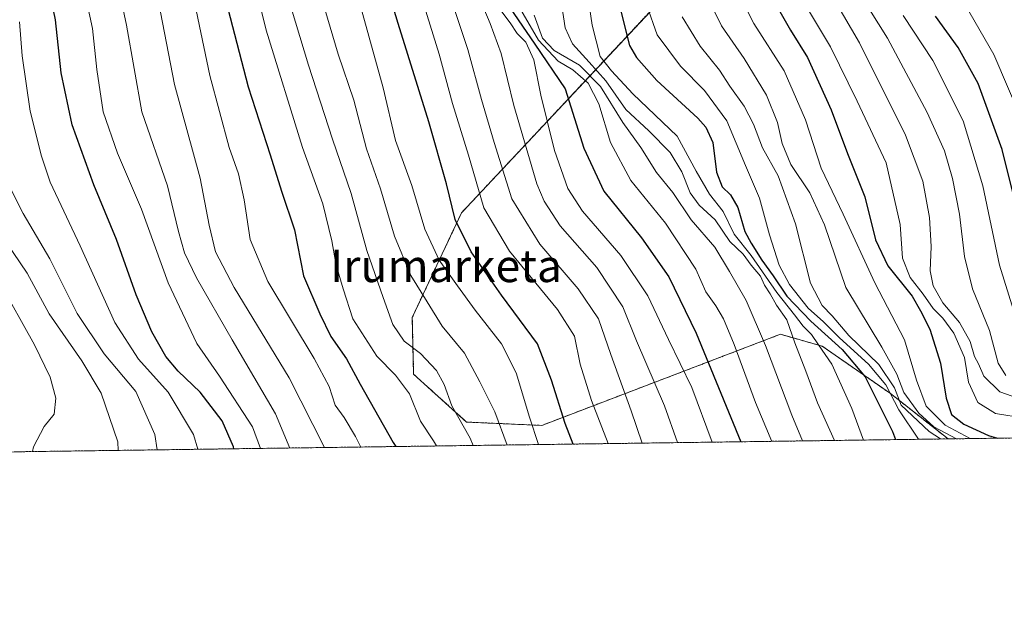
# Model space of a CAD drawing. Units: metres. Extents: x 593457 to 596893, y 4754516 to 4756876.
# Drawn here: x 596367 to 596608, y 4754516 to 4754662 of the extents above; entities that cross this region are included whole.
import ezdxf
from ezdxf.enums import TextEntityAlignment as Align

# ---------------------------------------------------------------- set-up
doc = ezdxf.new("R2010")
doc.units = ezdxf.units.M
doc.header["$MEASUREMENT"] = 0
doc.linetypes.add('TRAZOS', pattern=[0.75, 0.5, -0.25])
for name, color, linetype, lineweight in [('Arbolado forestal', 92, 'TRAZOS', 0), ('Arbolado forestal CxS', 92, 'Continuous', 0), ('Comarca CxS', 133, 'Continuous', 0), ('Comunidad Autónoma CxS', 142, 'Continuous', 0), ('Curva de nivel maestra', 36, 'Continuous', 30), ('Curva de nivel normal', 36, 'Continuous', 0), ('Entidad de ámbito territorial CxS', 92, 'Continuous', 0), ('Municipio CxS', 142, 'Continuous', 0), ('Provincia CxS', 1, 'Continuous', 0), ('Texto cartográfico', 19, 'Continuous', 0)]:
    doc.layers.add(name, color=color, linetype=linetype, lineweight=lineweight)
doc.styles.add('Arial', font='txt', dxfattribs={"height": 0.2})

# ---------------------------------------------------------------- blocks, each defined once
blk = doc.blocks.new('*U169')
at = {"layer": 'Curva de nivel normal', "color": 36, "linetype": 'Continuous', "lineweight": 0}
blk.add_polyline3d([(596484.54, 4754663.9, 645), (596486.85, 4754660.88, 645), (596488.53, 4754658.23, 645), (596490.72, 4754656.08, 645), (596492.65, 4754651.78, 645), (596494.4, 4754643.11, 645), (596497.72, 4754629.54, 645), (596500.98, 4754620.18, 645), (596504.61, 4754614.64, 645), (596514.02, 4754603.72, 645), (596520.62, 4754593.83, 645), (596525.68, 4754583.08, 645), (596531.44, 4754571.34, 645), (596536.44, 4754557.89, 645)], dxfattribs=at)
blk = doc.blocks.new('*U170')
at = {"layer": 'Curva de nivel normal', "color": 36, "linetype": 'Continuous', "lineweight": 0}
blk.add_polyline3d([(596477.9, 4754670.27, 640), (596481.96, 4754660.66, 640), (596484.6, 4754653.3, 640), (596487.72, 4754640.57, 640), (596493.4, 4754621.36, 640), (596495.15, 4754617.04, 640), (596499.14, 4754610.99, 640), (596508.13, 4754600.74, 640), (596514.48, 4754591.13, 640), (596517.83, 4754582.79, 640), (596524.7, 4754566.78, 640), (596527.88, 4754557.77, 640)], dxfattribs=at)
blk = doc.blocks.new('*U171')
at = {"layer": 'Curva de nivel normal', "color": 36, "linetype": 'Continuous', "lineweight": 0}
blk.add_polyline3d([(596477.76, 4754557.08, 610), (596477.06, 4754558.85, 610), (596472.57, 4754566.8, 610), (596470.64, 4754572.05, 610), (596468.8, 4754575.45, 610), (596464.82, 4754579.64, 610), (596460.83, 4754582.72, 610), (596458.04, 4754586.77, 610), (596455.69, 4754593.44, 610), (596451.65, 4754604.98, 610), (596447.84, 4754618.93, 610), (596443.27, 4754632.31, 610), (596437.4, 4754650.44, 610), (596433.13, 4754664.55, 610), (596429.25, 4754683.56, 610), (596423.82, 4754698.94, 610), (596414.74, 4754714.46, 610), (596405.65, 4754731.14, 610), (596394.07, 4754748.12, 610), (596387.05, 4754756.01, 610), (596382.28, 4754762.66, 610), (596374.75, 4754771.77, 610), (596361.66, 4754784.8, 610)], dxfattribs=at)
blk = doc.blocks.new('*U172')
at = {"layer": 'Curva de nivel normal', "color": 36, "linetype": 'Continuous', "lineweight": 0}
blk.add_polyline3d([(596366.49, 4754661.13, 570), (596367.16, 4754652.79, 570), (596369.1, 4754639.17, 570), (596371.84, 4754628.09, 570), (596373.97, 4754621.72, 570), (596381.39, 4754606.09, 570), (596389.89, 4754587.25, 570), (596395.63, 4754578.23, 570), (596402.96, 4754570.14, 570), (596409.14, 4754559.77, 570), (596410.23, 4754556.14, 570)], dxfattribs=at)
blk = doc.blocks.new('*U174')
at = {"layer": 'Curva de nivel normal', "color": 36, "linetype": 'Continuous', "lineweight": 0}
blk.add_polyline3d([(596497.8, 4754676.5, 665), (596500.3, 4754659.66, 665), (596502.12, 4754655.7, 665), (596506.19, 4754651.23, 665), (596510.28, 4754646.64, 665), (596515.2, 4754639.56, 665), (596520.89, 4754634.3, 665), (596526.13, 4754628.99, 665), (596528.94, 4754624.29, 665), (596530.98, 4754619.12, 665), (596533.22, 4754616.1, 665), (596537.13, 4754612.48, 665), (596540.74, 4754607.15, 665), (596544, 4754604.04, 665), (596545.98, 4754601.34, 665), (596548.3, 4754598.62, 665), (596549.28, 4754596.45, 665), (596550.65, 4754594.29, 665), (596552.18, 4754591.51, 665), (596554.68, 4754587.96, 665), (596556.7, 4754582.25, 665), (596559.4, 4754575.34, 665), (596562.24, 4754567.58, 665), (596566.4, 4754558.31, 665)], dxfattribs=at)
blk = doc.blocks.new('*U175')
at = {"layer": 'Curva de nivel normal', "color": 36, "linetype": 'Continuous', "lineweight": 0}
blk.add_polyline3d([(596492.7, 4754662.72, 660), (596494.76, 4754657.13, 660), (596497.65, 4754654.06, 660), (596503.89, 4754650.43, 660), (596509.04, 4754645.25, 660), (596514.45, 4754636.35, 660), (596518.91, 4754630.25, 660), (596522.78, 4754624.08, 660), (596526.74, 4754619.16, 660), (596531.26, 4754612.51, 660), (596537.05, 4754605.75, 660), (596540.63, 4754599.83, 660), (596544.76, 4754592.69, 660), (596549.46, 4754581.62, 660), (596555.92, 4754564.52, 660), (596558.53, 4754558.2, 660)], dxfattribs=at)
blk = doc.blocks.new('*U177')
at = {"layer": 'Curva de nivel normal', "color": 36, "linetype": 'Continuous', "lineweight": 0}
blk.add_polyline3d([(596358.36, 4754758.58, 595), (596372.18, 4754742.48, 595), (596384.29, 4754724.06, 595), (596393.12, 4754707.42, 595), (596398.7, 4754697.74, 595), (596403.55, 4754687.91, 595), (596407.62, 4754674.65, 595), (596413.2, 4754647.9, 595), (596417.92, 4754630.28, 595), (596420.18, 4754623.74, 595), (596421.58, 4754617.4, 595), (596423.09, 4754607.66, 595), (596427.37, 4754597.3, 595), (596438.78, 4754578.43, 595), (596442.46, 4754571.59, 595), (596443.88, 4754566.98, 595), (596446.09, 4754563.97, 595), (596448.93, 4754559.3, 595), (596450.17, 4754556.69, 595)], dxfattribs=at)
blk = doc.blocks.new('*U178')
at = {"layer": 'Curva de nivel normal', "color": 36, "linetype": 'Continuous', "lineweight": 0}
blk.add_polyline3d([(596400.23, 4754556, 565), (596399.64, 4754559.77, 565), (596394.98, 4754570.3, 565), (596387.25, 4754579.57, 565), (596380.64, 4754589.5, 565), (596373.9, 4754602.91, 565), (596367.34, 4754614.03, 565), (596363.06, 4754622.67, 565)], dxfattribs=at)
blk = doc.blocks.new('*U184')
at = {"layer": 'Curva de nivel normal', "color": 36, "linetype": 'Continuous', "lineweight": 0}
blk.add_polyline3d([(596425.59, 4754556.35, 580), (596423.65, 4754561.66, 580), (596415.52, 4754574.08, 580), (596409.97, 4754582.11, 580), (596402.92, 4754597, 580), (596396.41, 4754615.14, 580), (596390.49, 4754628.86, 580), (596387.01, 4754638.97, 580), (596385.43, 4754649.44, 580), (596384.39, 4754659.44, 580), (596380.27, 4754678.44, 580), (596375.5, 4754691.29, 580), (596371.9, 4754697.86, 580), (596368.75, 4754703.99, 580), (596365.28, 4754709.5, 580)], dxfattribs=at)
blk = doc.blocks.new('*U192')
at = {"layer": 'Curva de nivel normal', "color": 36, "linetype": 'Continuous', "lineweight": 0}
blk.add_polyline3d([(596493.83, 4754557.3, 620), (596491.55, 4754564.02, 620), (596488.29, 4754574.92, 620), (596484.68, 4754582.04, 620), (596478.23, 4754590.26, 620), (596473.94, 4754596.25, 620), (596469.4, 4754602.54, 620), (596465.9, 4754610.22, 620), (596462.72, 4754620.89, 620), (596458.68, 4754631.93, 620), (596455.73, 4754644.9, 620), (596448.62, 4754670.32, 620)], dxfattribs=at)
blk = doc.blocks.new('*U194')
at = {"layer": 'Curva de nivel normal', "color": 36, "linetype": 'Continuous', "lineweight": 0}
blk.add_polyline3d([(596365.91, 4754724.56, 585), (596373.33, 4754712.44, 585), (596378.52, 4754701.49, 585), (596383.29, 4754693.35, 585), (596388.63, 4754679.67, 585), (596392.71, 4754660.28, 585), (596396.47, 4754639, 585), (596402.75, 4754620.86, 585), (596405.46, 4754609.63, 585), (596406.92, 4754604.42, 585), (596409.87, 4754598.22, 585), (596418.63, 4754583, 585), (596429.28, 4754564.88, 585), (596432.79, 4754556.45, 585)], dxfattribs=at)
blk = doc.blocks.new('*U199')
at = {"layer": 'Curva de nivel normal', "color": 36, "linetype": 'Continuous', "lineweight": 0}
blk.add_polyline3d([(596510.89, 4754557.54, 630), (596506.76, 4754568.12, 630), (596504.02, 4754577.05, 630), (596502.66, 4754583.94, 630), (596498.45, 4754590.46, 630), (596486.72, 4754604.76, 630), (596480.39, 4754615.46, 630), (596476.6, 4754628.36, 630), (596472.73, 4754641.09, 630), (596469.46, 4754653.16, 630), (596463.22, 4754673.26, 630)], dxfattribs=at)
blk = doc.blocks.new('*U202')
at = {"layer": 'Curva de nivel normal', "color": 36, "linetype": 'Continuous', "lineweight": 0}
blk.add_polyline3d([(596468.79, 4754556.95, 605), (596468.01, 4754558.2, 605), (596464.81, 4754563.02, 605), (596462.18, 4754569.77, 605), (596458.75, 4754574.37, 605), (596454.17, 4754579, 605), (596448.28, 4754588.18, 605), (596445.85, 4754595.55, 605), (596444.13, 4754601.38, 605), (596443.13, 4754607.34, 605), (596440.86, 4754616.44, 605), (596435.91, 4754630.28, 605), (596426.95, 4754659.05, 605), (596424.18, 4754670.46, 605), (596422.64, 4754677.02, 605), (596420.93, 4754685.78, 605), (596417.3, 4754694.96, 605), (596408.33, 4754711.03, 605), (596401.75, 4754723.45, 605), (596392.52, 4754738.22, 605), (596381.71, 4754754.41, 605), (596368.76, 4754768.79, 605), (596362.2, 4754776.38, 605)], dxfattribs=at)
blk = doc.blocks.new('*U207')
at = {"layer": 'Curva de nivel normal', "color": 36, "linetype": 'Continuous', "lineweight": 0}
blk.add_polyline3d([(596441.3, 4754556.57, 590), (596432.62, 4754573.65, 590), (596419.15, 4754595.85, 590), (596414.59, 4754604.62, 590), (596413.02, 4754611.2, 590), (596410.76, 4754622.71, 590), (596404.51, 4754645.73, 590), (596399.11, 4754673.68, 590), (596396.08, 4754685.11, 590), (596391.81, 4754693.86, 590), (596386.75, 4754702.61, 590), (596378.24, 4754718.86, 590), (596364.3, 4754740.02, 590)], dxfattribs=at)
blk = doc.blocks.new('*U210')
at = {"layer": 'Curva de nivel normal', "color": 36, "linetype": 'Continuous', "lineweight": 0}
blk.add_polyline3d([(596486.08, 4754557.19, 615), (596483.06, 4754565.32, 615), (596479.44, 4754572.7, 615), (596475.63, 4754579.75, 615), (596470.16, 4754586.34, 615), (596466.46, 4754592.36, 615), (596462.48, 4754598.85, 615), (596458.43, 4754608.46, 615), (596455.03, 4754620.06, 615), (596451.58, 4754629.94, 615), (596448.52, 4754641.88, 615), (596444.67, 4754653.2, 615), (596440.76, 4754666.47, 615)], dxfattribs=at)
blk = doc.blocks.new('*U213')
at = {"layer": 'Curva de nivel normal', "color": 36, "linetype": 'Continuous', "lineweight": 0}
blk.add_polyline3d([(596486.28, 4754669.64, 655), (596493.81, 4754656.63, 655), (596498.64, 4754651.48, 655), (596502.2, 4754649.35, 655), (596506.02, 4754646.06, 655), (596508.62, 4754640.99, 655), (596511.44, 4754631.48, 655), (596516.41, 4754622.11, 655), (596524.99, 4754611.69, 655), (596532.39, 4754600.36, 655), (596534.82, 4754594.84, 655), (596537.34, 4754591.37, 655), (596539.18, 4754588.21, 655), (596541.81, 4754581.84, 655), (596547.03, 4754567.65, 655), (596551.01, 4754558.09, 655)], dxfattribs=at)
blk = doc.blocks.new('*U220')
at = {"layer": 'Curva de nivel normal', "color": 36, "linetype": 'Continuous', "lineweight": 0}
blk.add_polyline3d([(596361.31, 4754597.54, 555), (596370.12, 4754581.82, 555), (596373.98, 4754573.84, 555), (596375.4, 4754568.67, 555), (596374.94, 4754564.77, 555), (596372.53, 4754561.77, 555), (596369.89, 4754556.77, 555), (596369.69, 4754555.58, 555)], dxfattribs=at)
blk = doc.blocks.new('*U225')
at = {"layer": 'Curva de nivel normal', "color": 36, "linetype": 'Continuous', "lineweight": 0}
blk.add_polyline3d([(596519.2, 4754557.65, 635), (596516.54, 4754565.54, 635), (596511.52, 4754579.43, 635), (596508.52, 4754588.2, 635), (596503.5, 4754595.56, 635), (596494.14, 4754606.51, 635), (596487.27, 4754617.63, 635), (596482.93, 4754631.51, 635), (596479.8, 4754642.02, 635), (596476.48, 4754654.32, 635), (596468.36, 4754678.76, 635)], dxfattribs=at)
blk = doc.blocks.new('*U226')
at = {"layer": 'Curva de nivel normal', "color": 36, "linetype": 'Continuous', "lineweight": 0}
blk.add_polyline3d([(596390.64, 4754555.87, 560), (596390.63, 4754557.94, 560), (596386.51, 4754569.91, 560), (596381.8, 4754577.84, 560), (596373.74, 4754589.44, 560), (596368.38, 4754599.42, 560), (596361.59, 4754609.29, 560)], dxfattribs=at)
blk = doc.blocks.new('*U228')
at = {"layer": 'Curva de nivel normal', "color": 36, "linetype": 'Continuous', "lineweight": 0}
blk.add_polyline3d([(596503.98, 4754680.25, 670), (596506.97, 4754660.29, 670), (596508.94, 4754652.6, 670), (596511.73, 4754649.11, 670), (596516.91, 4754643.41, 670), (596527.84, 4754633.06, 670), (596532.46, 4754624.45, 670), (596535.78, 4754618.8, 670), (596539.1, 4754614.51, 670), (596541.76, 4754608.99, 670), (596546, 4754603.75, 670), (596552.26, 4754594.63, 670), (596556.63, 4754589.17, 670), (596558.74, 4754586.4, 670), (596560.8, 4754584.31, 670), (596562.46, 4754581.78, 670), (596565.8, 4754577.05, 670), (596570.63, 4754566.17, 670), (596573.538453, 4754558.404233, 670)], dxfattribs=at)
blk = doc.blocks.new('*U231')
at = {"layer": 'Curva de nivel maestra', "color": 36, "linetype": 'Continuous', "lineweight": 30}
blk.add_polyline3d([(596419.08, 4754556.26, 575), (596418.96, 4754556.77, 575), (596416.18, 4754563.15, 575), (596410.76, 4754570.18, 575), (596405.39, 4754575.33, 575), (596402.37, 4754578.95, 575), (596398.93, 4754584.96, 575), (596395.07, 4754594.1, 575), (596390.27, 4754607.63, 575), (596384.73, 4754621.09, 575), (596379.38, 4754635.78, 575), (596376.66, 4754648.6, 575), (596375.31, 4754661.58, 575), (596372.62, 4754674.67, 575), (596368.97, 4754684.51, 575), (596364.85, 4754693.2, 575)], dxfattribs=at)
blk = doc.blocks.new('*U232')
at = {"layer": 'Curva de nivel maestra', "color": 36, "linetype": 'Continuous', "lineweight": 30}
blk.add_polyline3d([(596352.86, 4754775.91, 600), (596375.06, 4754750.53, 600), (596391.26, 4754726.74, 600), (596400.02, 4754710.5, 600), (596406.97, 4754698, 600), (596412.94, 4754684.64, 600), (596415.62, 4754675.32, 600), (596417.6, 4754664.36, 600), (596422.53, 4754645.14, 600), (596427.99, 4754628.42, 600), (596430.74, 4754619.49, 600), (596433.92, 4754610.03, 600), (596436.15, 4754598.77, 600), (596440.13, 4754589.37, 600), (596442.88, 4754583.84, 600), (596446.72, 4754578.37, 600), (596450.01, 4754572.14, 600), (596458.14, 4754557.84, 600), (596458.77, 4754556.81, 600)], dxfattribs=at)
blk = doc.blocks.new('*U233')
at = {"layer": 'Curva de nivel maestra', "color": 36, "linetype": 'Continuous', "lineweight": 30}
blk.add_polyline3d([(596513.25, 4754666.77, 675), (596516.15, 4754655.27, 675), (596517.81, 4754652.31, 675), (596522.84, 4754646.7, 675), (596532.91, 4754637.43, 675), (596534.88, 4754635.27, 675), (596536.56, 4754631.5, 675), (596537.5, 4754624.19, 675), (596538.85, 4754620.55, 675), (596540.92, 4754618.63, 675), (596542.72, 4754615.49, 675), (596544.38, 4754609.6, 675), (596545.98, 4754606.73, 675), (596548.55, 4754602.58, 675), (596551.37, 4754598.74, 675), (596554.73, 4754593.76, 675), (596560.6, 4754587.63, 675), (596568.3, 4754580.67, 675), (596573.92, 4754573.95, 675), (596577.4, 4754567.06, 675), (596580.66, 4754560.53, 675), (596581.39, 4754558.51, 675)], dxfattribs=at)
blk = doc.blocks.new('*U234')
at = {"layer": 'Curva de nivel maestra', "color": 36, "linetype": 'Continuous', "lineweight": 30}
blk.add_polyline3d([(596502.31, 4754557.42, 625), (596500.38, 4754562.49, 625), (596496.97, 4754573.11, 625), (596493.57, 4754582.05, 625), (596484.68, 4754593.98, 625), (596477.31, 4754604.59, 625), (596473.33, 4754612.56, 625), (596471.24, 4754621.3, 625), (596466.93, 4754636.55, 625), (596459.4, 4754660.7, 625), (596455.02, 4754675.05, 625)], dxfattribs=at)
blk = doc.blocks.new('*U243')
at = {"layer": 'Curva de nivel maestra', "color": 36, "linetype": 'Continuous', "lineweight": 30}
blk.add_polyline3d([(596481.67, 4754672.04, 650), (596492.89, 4754655.59, 650), (596500.33, 4754644.65, 650), (596504.88, 4754630.08, 650), (596509.85, 4754619.5, 650), (596519.04, 4754608.07, 650), (596525.77, 4754598.47, 650), (596532.47, 4754584.67, 650), (596543.47, 4754557.99, 650)], dxfattribs=at)

msp = doc.modelspace()

# ---------------------------------------------------------------- linework, layer by layer
at = {"layer": 'Arbolado forestal', "color": 92, "linetype": 'TRAZOS', "lineweight": 0}
for points in [[(596541.19, 4754685.04, 696.09), (596474.92, 4754614.21, 626.25), (596462.83, 4754588.52, 612.31), (596463.17, 4754574.56, 606.58), (596476.16, 4754562.82, 610.74), (596494.61, 4754562, 620.98), (596553.15, 4754584.38, 662.82), (596563.39, 4754581.46, 670.98), (596580.19, 4754569.81, 682.32), (596594.27, 4754558.69, 687.36)], [(596689, 4754560.01, 755.74), (596594.27, 4754558.69, 687.36)], [(596594.27, 4754558.69, 687.36), (596366.17, 4754555.53, 553.95)]]:
    msp.add_polyline3d(points, dxfattribs=at)
at = {"layer": 'Arbolado forestal CxS', "color": 92, "linetype": 'Continuous', "lineweight": 0}
for points in [[(596541.19, 4754685.04, 696.09), (596474.92, 4754614.21, 626.25), (596462.83, 4754588.52, 612.31), (596463.17, 4754574.56, 606.58), (596476.16, 4754562.81, 610.74), (596494.61, 4754562, 620.98), (596553.15, 4754584.38, 662.82), (596563.39, 4754581.46, 670.98), (596580.19, 4754569.81, 682.32), (596594.27, 4754558.69, 687.36), (596366.17, 4754555.53, 553.95)], [(596689, 4754560.01, 755.74), (596594.27, 4754558.69, 687.36), (596580.19, 4754569.81, 682.32), (596563.39, 4754581.46, 670.98), (596553.15, 4754584.38, 662.82), (596494.61, 4754562, 620.98), (596476.16, 4754562.81, 610.74), (596463.17, 4754574.56, 606.58), (596462.83, 4754588.52, 612.31), (596474.92, 4754614.21, 626.25), (596541.19, 4754685.04, 696.09)]]:
    msp.add_polyline3d(points, dxfattribs=at)
at = {"layer": 'Comarca CxS', "color": 133, "linetype": 'Continuous', "lineweight": 0}
msp.add_polyline3d([(596856.2, 4756876.25, 646.05), (596888.92, 4754562.78, 889.21), (595954.78, 4754549.82, 636.78)], dxfattribs=at)
msp.add_polyline3d([(596856.2, 4756876.25, 646.05), (596888.92, 4754562.78, 889.21), (595954.78, 4754549.82, 636.78)], dxfattribs=at)
at = {"layer": 'Comunidad Autónoma CxS', "color": 142, "linetype": 'Continuous', "lineweight": 0}
msp.add_polyline3d([(596888.92, 4754562.78, 889.21), (593489.23, 4754515.61, 893.06), (593457.66, 4756829.08, 964.37), (596856.2, 4756876.25, 646.05), (596888.92, 4754562.78, 889.21)], close=True, dxfattribs=at)
msp.add_polyline3d([(596888.92, 4754562.78, 889.21), (593489.23, 4754515.61, 893.06), (593457.66, 4756829.08, 964.37), (596856.2, 4756876.25, 646.05), (596888.92, 4754562.78, 889.21)], close=True, dxfattribs=at)
at = {"layer": 'Curva de nivel maestra', "color": 36, "linetype": 'Continuous', "lineweight": 30}
for points in [[(596550.37, 4754668.34, 700), (596555.6, 4754659.05, 700), (596559.8, 4754652.34, 700), (596565.56, 4754639.52, 700), (596569.58, 4754628.76, 700), (596573.84, 4754618.15, 700), (596576.47, 4754607.57, 700), (596579.5, 4754601.2, 700), (596585.44, 4754593.74, 700), (596587.53, 4754590.11, 700), (596589.84, 4754585.61, 700), (596592.44, 4754577.31, 700), (596593.83, 4754568.7, 700), (596595.1, 4754564.65, 700), (596598.16, 4754562.28, 700), (596604.23, 4754559.56, 700), (596606.44, 4754558.86, 700)], [(596613.75, 4754604.73, 725), (596607.55, 4754629.78, 725), (596601.68, 4754645.93, 725), (596596.76, 4754654.81, 725), (596591.19, 4754662.51, 725)]]:
    msp.add_polyline3d(points, dxfattribs=at)
at = {"layer": 'Curva de nivel normal', "color": 36, "linetype": 'Continuous', "lineweight": 0}
for points in [[(596542.17, 4754669.54, 695), (596546.59, 4754660.7, 695), (596554.04, 4754649.06, 695), (596559.3, 4754637.08, 695), (596563.12, 4754625.16, 695), (596568.5, 4754613.87, 695), (596576.3, 4754597.01, 695), (596583.56, 4754583.03, 695), (596586.55, 4754573.1, 695), (596588.87, 4754566.73, 695), (596593.56, 4754562.08, 695), (596599.73, 4754558.77, 695)], [(596564.7, 4754669.42, 710), (596572.58, 4754655.95, 710), (596583.8, 4754633.25, 710), (596588.1, 4754621.95, 710), (596589.69, 4754613.03, 710), (596590.13, 4754605.97, 710), (596589.9, 4754600, 710), (596590.62, 4754596.24, 710), (596593.02, 4754592.12, 710), (596597.11, 4754587.27, 710), (596599.69, 4754582.57, 710), (596600.76, 4754578.92, 710), (596601.73, 4754577.1, 710), (596603.08, 4754574.12, 710), (596606.98, 4754570.24, 710), (596614.21, 4754567.7, 710)], [(596571.01, 4754670.59, 715), (596579.43, 4754657.13, 715), (596589.17, 4754638.87, 715), (596593.38, 4754629.41, 715), (596595.37, 4754622.66, 715), (596597.04, 4754613.88, 715), (596598.31, 4754603.44, 715), (596600.28, 4754595.51, 715), (596604.43, 4754585.32, 715), (596606.56, 4754577.26, 715), (596608.46, 4754574.25, 715)], [(596535.56, 4754666.44, 690), (596538.7, 4754660.11, 690), (596544.24, 4754652.11, 690), (596549.76, 4754643.06, 690), (596552.47, 4754636.37, 690), (596553.58, 4754631.23, 690), (596555.68, 4754626.05, 690), (596560.39, 4754619.09, 690), (596563.92, 4754611.29, 690), (596569.19, 4754595.89, 690), (596578.06, 4754581.21, 690), (596581.72, 4754574.58, 690), (596583.41, 4754570.12, 690), (596587.07, 4754564.99, 690), (596590.77, 4754561.69, 690), (596596.33, 4754558.72, 690)], [(596520.4, 4754665.11, 680), (596522.94, 4754657.88, 680), (596528.62, 4754650.2, 680), (596534.54, 4754644.21, 680), (596540.03, 4754636.78, 680), (596544.58, 4754625.81, 680), (596548.05, 4754617.8, 680), (596550.45, 4754608.8, 680), (596552.8, 4754601.36, 680), (596555.36, 4754596.58, 680), (596559.98, 4754590.8, 680), (596563.74, 4754587.44, 680), (596567.67, 4754583.54, 680), (596574.76, 4754577.08, 680), (596578.99, 4754571.94, 680), (596582.19, 4754565.79, 680), (596586.99, 4754558.59, 680)], [(596560.24, 4754663.6, 705), (596565.46, 4754654.98, 705), (596572, 4754641.59, 705), (596579.1, 4754626.44, 705), (596582.56, 4754611.32, 705), (596583.08, 4754603.08, 705), (596584.97, 4754598.34, 705), (596588.14, 4754594.2, 705), (596590.63, 4754590.75, 705), (596592.98, 4754588.37, 705), (596595.65, 4754584.68, 705), (596598.27, 4754578.64, 705), (596599.29, 4754572.65, 705), (596601.6, 4754567.63, 705), (596605.89, 4754564.92, 705), (596613.04, 4754563.74, 705)], [(596598.43, 4754665.27, 730), (596605.47, 4754653.11, 730), (596612.92, 4754635.66, 730)], [(596529.08, 4754662.34, 685), (596533.42, 4754655.12, 685), (596538.22, 4754649.25, 685), (596540.7, 4754645.34, 685), (596544.27, 4754640.42, 685), (596546.56, 4754635.99, 685), (596548.79, 4754630.19, 685), (596552.58, 4754623.28, 685), (596556.82, 4754611.52, 685), (596560.56, 4754596.92, 685), (596563.38, 4754591.41, 685), (596565.88, 4754588.92, 685), (596569.97, 4754584.07, 685), (596577.27, 4754576.93, 685), (596581.12, 4754571.23, 685), (596582.77, 4754566.97, 685), (596589.65, 4754560.52, 685), (596592.4, 4754558.67, 685)], [(596583.26, 4754662.63, 720), (596590.51, 4754651.57, 720), (596597.96, 4754636.76, 720), (596602.8, 4754620.86, 720), (596606.9, 4754601.39, 720), (596610.3, 4754590.28, 720)]]:
    msp.add_polyline3d(points, dxfattribs=at)
at = {"layer": 'Entidad de ámbito territorial CxS', "color": 92, "linetype": 'Continuous', "lineweight": 0}
for points in [[(596728.61, 4754922.15, 747.4), (596725.38, 4754894.53, 764.88), (596720.69, 4754863.07, 781.08), (596718.81, 4754838.39, 795.94), (596713.35, 4754807.16, 813.64), (596711.08, 4754790.74, 820.41), (596708.78, 4754767.83, 827.36), (596706.73, 4754750.12, 831.51), (596706.33, 4754746.69, 831.75), (596703.05, 4754722.37, 821.44), (596699.8, 4754696.14, 805.44), (596696.38, 4754664.32, 795.49), (596691.11, 4754621.67, 784.09), (596687.81, 4754598.11, 783.47), (596682.04, 4754562.43, 752.2), (596681.7, 4754559.9, 750.75), (595954.78, 4754549.82, 636.78)], [(596728.61, 4754922.15, 747.4), (596725.38, 4754894.53, 764.88), (596720.69, 4754863.06, 781.08), (596718.81, 4754838.39, 795.94), (596713.35, 4754807.16, 813.64), (596711.08, 4754790.74, 820.41), (596708.78, 4754767.83, 827.36), (596706.73, 4754750.12, 831.51), (596706.33, 4754746.69, 831.75), (596703.05, 4754722.37, 821.44), (596699.8, 4754696.14, 805.44), (596696.38, 4754664.32, 795.49), (596691.11, 4754621.67, 784.09), (596687.81, 4754598.11, 783.47), (596682.04, 4754562.43, 752.2), (596681.7, 4754559.9, 750.75), (595954.78, 4754549.82, 636.78)]]:
    msp.add_polyline3d(points, dxfattribs=at)
at = {"layer": 'Municipio CxS', "color": 142, "linetype": 'Continuous', "lineweight": 0}
msp.add_polyline3d([(596860.25, 4756589.83, 704.98), (596888.92, 4754562.78, 889.21), (596681.7, 4754559.9, 750.75), (595954.78, 4754549.82, 636.78)], dxfattribs=at)
msp.add_polyline3d([(596860.25, 4756589.83, 704.98), (596888.92, 4754562.78, 889.21), (596681.7, 4754559.9, 750.75), (595954.78, 4754549.82, 636.78)], dxfattribs=at)
at = {"layer": 'Provincia CxS', "color": 1, "linetype": 'Continuous', "lineweight": 0}
msp.add_polyline3d([(595699.24, 4754546.27, 477.11), (593489.23, 4754515.61, 893.06), (593471.79, 4755793.97, 1028.48), (593457.66, 4756829.08, 964.37), (595174.02, 4756852.9, 609.19), (596856.2, 4756876.25, 646.05), (596860.25, 4756589.83, 704.98), (596888.92, 4754562.78, 889.21), (596681.7, 4754559.9, 750.75), (595954.78, 4754549.82, 636.78), (595699.24, 4754546.27, 477.11)], close=True, dxfattribs=at)
msp.add_polyline3d([(595699.24, 4754546.27, 477.11), (593489.23, 4754515.61, 893.06), (593471.79, 4755793.97, 1028.48), (593457.66, 4756829.08, 964.37), (595174.02, 4756852.9, 609.19), (596856.2, 4756876.25, 646.05), (596860.25, 4756589.83, 704.98), (596888.92, 4754562.78, 889.21), (596681.7, 4754559.9, 750.75), (595954.78, 4754549.82, 636.78), (595699.24, 4754546.27, 477.11)], close=True, dxfattribs=at)

# ---------------------------------------------------------------- block references
at = {"layer": 'Curva de nivel maestra', "color": 36, "linetype": 'Continuous', "lineweight": 30}
for name in ['*U231', '*U232', '*U234', '*U243', '*U233']:
    msp.add_blockref(name, (0, 0), dxfattribs=at)
at = {"layer": 'Curva de nivel normal', "color": 36, "linetype": 'Continuous', "lineweight": 0}
for name in ['*U220', '*U226', '*U178', '*U172', '*U184', '*U194', '*U207', '*U177', '*U202', '*U171', '*U210', '*U192', '*U199', '*U225', '*U170', '*U169', '*U213', '*U175', '*U174', '*U228']:
    msp.add_blockref(name, (0, 0), dxfattribs=at)

# ---------------------------------------------------------------- texts
at = {"layer": 'Texto cartográfico', "color": 19, "linetype": 'Continuous', "lineweight": 0, "style": 'Arial'}
msp.add_text('Irumarketa', height=8, dxfattribs=at).set_placement((596471.12, 4754601.19), align=Align.MIDDLE_CENTER)

doc.saveas('drawing.dxf')
